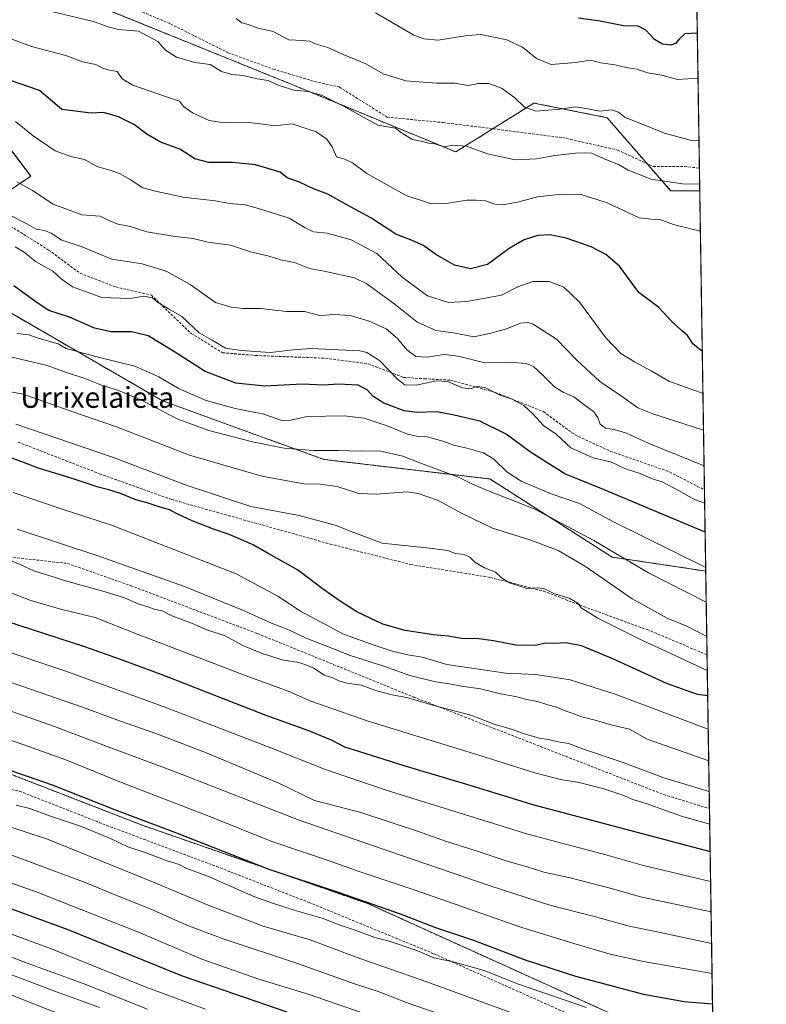
# Model space of a CAD drawing. Units: metres. Extents: x 603652 to 607088, y 4754662 to 4757028.
# Drawn here: x 606800 to 607088, y 4756042 to 4756423 of the extents above; entities that cross this region are included whole.
import ezdxf
from ezdxf.enums import TextEntityAlignment as Align

# ---------------------------------------------------------------- set-up
doc = ezdxf.new("R2010")
doc.units = ezdxf.units.M
doc.header["$MEASUREMENT"] = 0
doc.linetypes.add('TRAZOS', pattern=[0.75, 0.5, -0.25])
doc.linetypes.add('TRAZOSX2', pattern=[1.5, 1, -0.5])
for name, color, linetype, lineweight in [('Arbolado forestal', 92, 'TRAZOS', 0), ('Arbolado forestal CxS', 92, 'Continuous', 0), ('Comarca CxS', 133, 'Continuous', 0), ('Comunidad Autónoma CxS', 142, 'Continuous', 0), ('Curva de nivel maestra', 36, 'Continuous', 30), ('Curva de nivel normal', 36, 'Continuous', 0), ('Entidad de ámbito territorial CxS', 92, 'Continuous', 0), ('Espacio natural protegido CxS', 2, 'Continuous', 0), ('Municipio CxS', 142, 'Continuous', 0), ('Provincia CxS', 1, 'Continuous', 0), ('Senda', 19, 'TRAZOSX2', 0), ('Texto cartográfico', 19, 'Continuous', 0)]:
    doc.layers.add(name, color=color, linetype=linetype, lineweight=lineweight)
doc.styles.add('Arial', font='txt', dxfattribs={"height": 0.2})

# ---------------------------------------------------------------- blocks, each defined once
blk = doc.blocks.new('*U163')
at = {"layer": 'Arbolado forestal CxS', "color": 92, "linetype": 'Continuous', "lineweight": 0}
blk.add_polyline3d([(606334.52, 4756416.9, 718.59), (606368.46, 4756382.96, 728.45), (606430.69, 4756352.79, 728.24), (606487.25, 4756311.31, 729.77), (606532.51, 4756275.48, 730.33), (606617.36, 4756222.69, 729.28), (606679.58, 4756184.98, 729.37), (606755, 4756147.26, 725.31), (606847.39, 4756111.44, 725.99), (606934.13, 4756081.27, 725.28), (607034.06, 4756036.01, 730.43)], dxfattribs=at)
blk.add_polyline3d([(606903.97, 4756398.04, 614.67), (606968.08, 4756371.65, 615.5), (606998.25, 4756390.5, 609.16), (607026.53, 4756384.84, 610.69), (607051.04, 4756356.56, 616.13), (607062.3, 4756356.56, 615.94), (607064.59, 4756209.72, 655.44), (607028.41, 4756215.14, 660.5), (606981.27, 4756245.31, 658.06), (606917.16, 4756252.86, 661.42), (606854.94, 4756275.48, 658.1), (606783.29, 4756316.97, 652.62), (606781.4, 4756347.13, 642.6), (606804.03, 4756362.22, 633.26), (606781.4, 4756392.39, 628.81), (606739.92, 4756424.44, 628.92), (606743.69, 4756445.18, 620.31), (606781.41, 4756448.95, 613.16), (606834.2, 4756426.33, 613), (606903.97, 4756398.04, 614.67)], close=True, dxfattribs=at)
blk = doc.blocks.new('*U166')
at = {"layer": 'Curva de nivel normal', "color": 36, "linetype": 'Continuous', "lineweight": 0}
blk.add_polyline3d([(607062.54, 4756341.06, 620), (607058.82, 4756341.9, 620), (607052.17, 4756343.58, 620), (607046.88, 4756345.59, 620), (607043.66, 4756345.67, 620), (607038.83, 4756346.18, 620), (607026.57, 4756352.03, 620), (607016.49, 4756355.13, 620), (607008.88, 4756355.38, 620), (606999.59, 4756354.26, 620), (606992.49, 4756352.41, 620), (606986.43, 4756351.26, 620), (606983.15, 4756351.4, 620), (606979.6, 4756352.81, 620), (606975.97, 4756352.98, 620), (606972.32, 4756353, 620), (606964.44, 4756351.69, 620), (606958.56, 4756351.56, 620), (606954.86, 4756352.87, 620), (606949.21, 4756354.73, 620), (606933.77, 4756363.26, 620), (606928.23, 4756367.48, 620), (606925.15, 4756368.85, 620), (606922.08, 4756369.7, 620), (606920.41, 4756373.62, 620), (606918.27, 4756376.56, 620), (606914.21, 4756379.38, 620), (606904.97, 4756382.46, 620), (606898.31, 4756381.7, 620), (606893.62, 4756382.42, 620), (606888.16, 4756382.99, 620), (606878.64, 4756382.93, 620), (606872.9, 4756383.8, 620), (606866.48, 4756386.73, 620), (606863.04, 4756389.25, 620), (606861.43, 4756391.21, 620), (606856.04, 4756393, 620), (606843.47, 4756397.48, 620), (606839.31, 4756399.82, 620), (606837.38, 4756402.72, 620), (606833.94, 4756403.33, 620), (606831.67, 4756404.04, 620), (606829.17, 4756405.38, 620), (606824.02, 4756406.49, 620), (606817.64, 4756408.84, 620), (606804.33, 4756412.35, 620), (606793.06, 4756416.66, 620)], dxfattribs=at)
blk = doc.blocks.new('*U167')
at = {"layer": 'Curva de nivel normal', "color": 36, "linetype": 'Continuous', "lineweight": 0}
blk.add_polyline3d([(606755.18, 4756115.41, 740), (606825.08, 4756089.37, 740), (606837.56, 4756084.26, 740), (606850.16, 4756079.28, 740), (606864.29, 4756072.96, 740), (606878.28, 4756067.73, 740), (606907.41, 4756058.03, 740), (606929.04, 4756050.32, 740), (606938.52, 4756047.14, 740), (606949.69, 4756042.82, 740), (606970.89, 4756035.53, 740)], dxfattribs=at)
blk = doc.blocks.new('*U168')
at = {"layer": 'Curva de nivel normal', "color": 36, "linetype": 'Continuous', "lineweight": 0}
blk.add_polyline3d([(607064.78, 4756197.78, 660), (607042.52, 4756209.02, 660), (607021.44, 4756221.54, 660), (606998.3, 4756233.77, 660), (606980.98, 4756240.54, 660), (606974.58, 4756243.27, 660), (606969.16, 4756246, 660), (606955.91, 4756250.86, 660), (606947.62, 4756254.17, 660), (606938.46, 4756256.22, 660), (606931.2, 4756256.02, 660), (606922.87, 4756256.36, 660), (606913.16, 4756256.32, 660), (606901.8, 4756257.23, 660), (606889.64, 4756259.59, 660), (606872.75, 4756264.04, 660), (606860.59, 4756268.54, 660), (606846.75, 4756275.7, 660), (606837.86, 4756279.48, 660), (606830.69, 4756281.79, 660), (606824.92, 4756284.14, 660), (606817.42, 4756286.56, 660), (606810.38, 4756289.14, 660), (606795.14, 4756292.68, 660)], dxfattribs=at)
blk = doc.blocks.new('*U169')
at = {"layer": 'Curva de nivel normal', "color": 36, "linetype": 'Continuous', "lineweight": 0}
blk.add_polyline3d([(607065.921, 4756124.5829, 690), (607048.43, 4756129.88, 690), (607032.31, 4756135.93, 690), (607017.78, 4756140.76, 690), (607011.64, 4756143.09, 690), (607007.64, 4756143.74, 690), (607003.9, 4756144.66, 690), (607000.37, 4756145.21, 690), (606994.45, 4756146.89, 690), (606990.01, 4756148.58, 690), (606982.89, 4756150.63, 690), (606973.92, 4756154.04, 690), (606959.65, 4756157.82, 690), (606949.68, 4756160.78, 690), (606943.53, 4756161.89, 690), (606937.59, 4756163.44, 690), (606931.63, 4756165.71, 690), (606926.17, 4756166.47, 690), (606922.98, 4756167.34, 690), (606920.7, 4756168.46, 690), (606917.26, 4756169.55, 690), (606913.3, 4756172.26, 690), (606910.21, 4756173.49, 690), (606907.51, 4756174.46, 690), (606900.93, 4756175.48, 690), (606897.54, 4756176.64, 690), (606893.75, 4756177.79, 690), (606885.91, 4756180.99, 690), (606879.1, 4756184.72, 690), (606872.02, 4756187, 690), (606866.47, 4756189.54, 690), (606858.47, 4756192.45, 690), (606854.74, 4756194.36, 690), (606851.71, 4756195, 690), (606849.58, 4756195.79, 690), (606845.46, 4756197.08, 690), (606840.2, 4756199.41, 690), (606832.79, 4756201.75, 690), (606817.42, 4756205.94, 690), (606809.84, 4756208.38, 690), (606805.47, 4756209.65, 690), (606799.96, 4756212.28, 690), (606792.8, 4756215.2, 690)], dxfattribs=at)
blk = doc.blocks.new('*U171')
at = {"layer": 'Curva de nivel normal', "color": 36, "linetype": 'Continuous', "lineweight": 0}
blk.add_polyline3d([(607066.65, 4756078.12, 710), (607039.34, 4756083.88, 710), (607028.22, 4756087.07, 710), (607012.22, 4756091.17, 710), (607002.05, 4756093.4, 710), (606995.64, 4756095.42, 710), (606988.31, 4756097.48, 710), (606975.99, 4756101.65, 710), (606964.56, 4756105.29, 710), (606953.36, 4756109.31, 710), (606931.03, 4756116.65, 710), (606913.53, 4756121.15, 710), (606899.82, 4756127.78, 710), (606872.16, 4756139.44, 710), (606852.33, 4756147.05, 710), (606838.68, 4756151.69, 710), (606824.03, 4756157.11, 710), (606793.13, 4756167.86, 710)], dxfattribs=at)
blk = doc.blocks.new('*U172')
at = {"layer": 'Curva de nivel normal', "color": 36, "linetype": 'Continuous', "lineweight": 0}
blk.add_polyline3d([(607064.99, 4756184.48, 665), (607057.31, 4756188.42, 665), (607049.89, 4756191.46, 665), (607036.22, 4756199.04, 665), (607018.13, 4756211.46, 665), (607007.6, 4756217.66, 665), (606996.71, 4756221.85, 665), (606982.31, 4756226.26, 665), (606970.32, 4756232.06, 665), (606961.02, 4756237.17, 665), (606953.54, 4756239.72, 665), (606949.32, 4756240.32, 665), (606937.31, 4756239.38, 665), (606930.64, 4756239.7, 665), (606922.31, 4756242.44, 665), (606915.94, 4756243.34, 665), (606909.49, 4756243.49, 665), (606893.27, 4756246.34, 665), (606865.31, 4756254.55, 665), (606837.14, 4756265.5, 665), (606820.33, 4756271.29, 665), (606801.1, 4756278.05, 665), (606792.16, 4756279.78, 665)], dxfattribs=at)
blk = doc.blocks.new('*U173')
at = {"layer": 'Curva de nivel normal', "color": 36, "linetype": 'Continuous', "lineweight": 0}
blk.add_polyline3d([(606768.55, 4756099.14, 745), (606806.18, 4756085.79, 745), (606845.64, 4756070.26, 745), (606870.08, 4756059.85, 745), (606891.73, 4756052.28, 745), (606911.16, 4756046.26, 745), (606962.23, 4756028.71, 745)], dxfattribs=at)
blk = doc.blocks.new('*U176')
at = {"layer": 'Curva de nivel normal', "color": 36, "linetype": 'Continuous', "lineweight": 0}
blk.add_polyline3d([(607066.46, 4756089.82, 705), (607040.02, 4756096.08, 705), (607026.56, 4756100.04, 705), (606995.97, 4756108.12, 705), (606941.26, 4756125.06, 705), (606917.47, 4756133.16, 705), (606896.74, 4756141.48, 705), (606855.13, 4756157.45, 705), (606817.18, 4756171.22, 705), (606792.22, 4756179.5, 705)], dxfattribs=at)
blk = doc.blocks.new('*U177')
at = {"layer": 'Curva de nivel normal', "color": 36, "linetype": 'Continuous', "lineweight": 0}
blk.add_polyline3d([(606797.97, 4756334.92, 645), (606801.49, 4756332.89, 645), (606805.86, 4756329.26, 645), (606812.6, 4756325.54, 645), (606815.8, 4756322.56, 645), (606820.21, 4756319.56, 645), (606831.45, 4756315.44, 645), (606842.31, 4756314.96, 645), (606847.64, 4756315.86, 645), (606851.09, 4756315.22, 645), (606853.02, 4756313.65, 645), (606857.16, 4756311.09, 645), (606862.31, 4756308.05, 645), (606869.04, 4756301.76, 645), (606874.11, 4756298.92, 645), (606879.17, 4756295.8, 645), (606885.26, 4756294.95, 645), (606896.64, 4756294.15, 645), (606905.31, 4756295.25, 645), (606912.31, 4756295.7, 645), (606931.1, 4756294.84, 645), (606933.75, 4756294.11, 645), (606938.69, 4756291.02, 645), (606945.64, 4756283.92, 645), (606948.48, 4756281.7, 645), (606952.8, 4756281.49, 645), (606960.67, 4756283.22, 645), (606964.93, 4756282.98, 645), (606970.69, 4756280.46, 645), (606973.78, 4756280.11, 645), (606976.35, 4756281.03, 645), (606979.36, 4756280.59, 645), (606985.24, 4756277.71, 645), (606989.8, 4756276.08, 645), (606994.42, 4756273.66, 645), (606997.82, 4756270.52, 645), (607002.05, 4756265.88, 645), (607006.78, 4756262.55, 645), (607012.5, 4756257.36, 645), (607021.14, 4756253.43, 645), (607028.26, 4756251.8, 645), (607033.58, 4756249.24, 645), (607039.26, 4756247.38, 645), (607043.67, 4756245.51, 645), (607047.98, 4756244.04, 645), (607054.11, 4756240.89, 645), (607060.27, 4756237.35, 645), (607064.18, 4756236.01, 645)], dxfattribs=at)
blk = doc.blocks.new('*U179')
at = {"layer": 'Curva de nivel normal', "color": 36, "linetype": 'Continuous', "lineweight": 0}
blk.add_polyline3d([(607018.58, 4756041.16, 730), (606992.31, 4756050.14, 730), (606979, 4756055.44, 730), (606967.12, 4756058.79, 730), (606959.66, 4756060.28, 730), (606953.08, 4756063.18, 730), (606942.32, 4756066.75, 730), (606936.91, 4756068.2, 730), (606928.86, 4756071.15, 730), (606923.04, 4756073.06, 730), (606916.46, 4756075.7, 730), (606905.72, 4756078.74, 730), (606897.38, 4756081.51, 730), (606890.1, 4756084.08, 730), (606872.64, 4756091.7, 730), (606864.31, 4756094.79, 730), (606861.31, 4756096.34, 730), (606856.64, 4756097.8, 730), (606848.26, 4756101.01, 730), (606841.57, 4756103.22, 730), (606835.04, 4756106.32, 730), (606823.56, 4756111.12, 730), (606811.23, 4756115.14, 730), (606803.69, 4756118.01, 730), (606798.45, 4756119.26, 730)], dxfattribs=at)
blk = doc.blocks.new('*U181')
at = {"layer": 'Curva de nivel normal', "color": 36, "linetype": 'Continuous', "lineweight": 0}
blk.add_polyline3d([(606883.35, 4756423.17, 610), (606885.54, 4756421.49, 610), (606887.94, 4756420.9, 610), (606891.88, 4756419.45, 610), (606897.62, 4756418.13, 610), (606903.64, 4756414.91, 610), (606908.97, 4756414.7, 610), (606911.64, 4756414.38, 610), (606914.16, 4756413.31, 610), (606918.74, 4756412.02, 610), (606924.64, 4756409.26, 610), (606933.39, 4756405.72, 610), (606940.08, 4756401.78, 610), (606948.75, 4756399.05, 610), (606960.75, 4756398.16, 610), (606967.68, 4756398.16, 610), (606972.86, 4756397.36, 610), (606976.82, 4756398.1, 610), (606980.88, 4756398.05, 610), (606985.73, 4756396.22, 610), (606990.81, 4756392.65, 610), (606994.6, 4756388.89, 610), (606998.99, 4756387.42, 610), (607008.31, 4756388.15, 610), (607014.31, 4756389.06, 610), (607019.9, 4756388.19, 610), (607023.74, 4756387.36, 610), (607028.2, 4756387.96, 610), (607030.85, 4756387.03, 610), (607033.54, 4756384.97, 610), (607039.11, 4756382.73, 610), (607048.66, 4756378.86, 610), (607059.64, 4756375.97, 610), (607061.99, 4756376.17, 610)], dxfattribs=at)
blk = doc.blocks.new('*U182')
at = {"layer": 'Curva de nivel normal', "color": 36, "linetype": 'Continuous', "lineweight": 0}
blk.add_polyline3d([(606797.26, 4756240.06, 680), (606815.72, 4756233.73, 680), (606835.21, 4756227.52, 680), (606883.38, 4756208.65, 680), (606891.91, 4756203.98, 680), (606899.4, 4756200.01, 680), (606908.18, 4756194.3, 680), (606924.69, 4756185.31, 680), (606936.6, 4756181.11, 680), (606943.6, 4756178.77, 680), (606949.56, 4756177.4, 680), (606955.13, 4756176.42, 680), (606964.61, 4756173.6, 680), (606987.4, 4756170.33, 680), (606998.97, 4756169.84, 680), (607012.2, 4756167.76, 680), (607029.64, 4756162.12, 680), (607065.54, 4756148.72, 680)], dxfattribs=at)
blk = doc.blocks.new('*U183')
at = {"layer": 'Curva de nivel normal', "color": 36, "linetype": 'Continuous', "lineweight": 0}
blk.add_polyline3d([(606798.18, 4756383.39, 630), (606804.93, 4756377.8, 630), (606813.43, 4756372.12, 630), (606819.57, 4756369.91, 630), (606824.72, 4756368.7, 630), (606829.94, 4756365.92, 630), (606835.05, 4756364.52, 630), (606838.26, 4756363.34, 630), (606842.36, 4756360.95, 630), (606847.28, 4756357.75, 630), (606852.69, 4756356.4, 630), (606862.88, 4756354.11, 630), (606875.16, 4756352.78, 630), (606880.82, 4756351.78, 630), (606886.78, 4756351.24, 630), (606891.99, 4756349.77, 630), (606903.74, 4756345.99, 630), (606909.91, 4756342.31, 630), (606913.21, 4756340.74, 630), (606918.51, 4756340.26, 630), (606927.65, 4756337.72, 630), (606937.6, 4756332.35, 630), (606947.35, 4756323.29, 630), (606957.2, 4756316.1, 630), (606965.25, 4756313.53, 630), (606972.24, 4756313.86, 630), (606979.38, 4756315.09, 630), (606985.74, 4756316.34, 630), (606992.02, 4756319.5, 630), (606997.84, 4756321.61, 630), (607004.13, 4756321.54, 630), (607009.76, 4756319.38, 630), (607015.9, 4756313.54, 630), (607026.04, 4756299.82, 630), (607031.82, 4756293.8, 630), (607037.13, 4756290.5, 630), (607043.51, 4756287.13, 630), (607050.34, 4756283.13, 630), (607063.52, 4756278.34, 630)], dxfattribs=at)
blk = doc.blocks.new('*U185')
at = {"layer": 'Curva de nivel normal', "color": 36, "linetype": 'Continuous', "lineweight": 0}
blk.add_polyline3d([(607066.84, 4756065.88, 715), (607045.86, 4756070.36, 715), (607034.97, 4756072.58, 715), (607021.97, 4756076.23, 715), (607004.36, 4756080.63, 715), (606981.35, 4756088.18, 715), (606946.8, 4756099.97, 715), (606907.64, 4756113.46, 715), (606860.12, 4756132.02, 715), (606834.52, 4756141.52, 715), (606813.2, 4756149.67, 715), (606783.52, 4756160.09, 715)], dxfattribs=at)
blk = doc.blocks.new('*U186')
at = {"layer": 'Curva de nivel normal', "color": 36, "linetype": 'Continuous', "lineweight": 0}
blk.add_polyline3d([(607065.74, 4756136.47, 685), (607042, 4756144.81, 685), (607035.1, 4756148.61, 685), (607028.47, 4756150.27, 685), (607021.86, 4756152.2, 685), (607016.7, 4756153.4, 685), (607013.4, 4756154.76, 685), (607009.93, 4756155.89, 685), (607007.15, 4756157.11, 685), (607003.63, 4756158, 685), (606999.58, 4756159.29, 685), (606994.96, 4756160.28, 685), (606991.13, 4756161.33, 685), (606985.31, 4756162.3, 685), (606977.64, 4756164.24, 685), (606970.31, 4756165.31, 685), (606965.64, 4756166.23, 685), (606960.31, 4756166.89, 685), (606950.31, 4756169.38, 685), (606940.33, 4756172.94, 685), (606927.3, 4756177.17, 685), (606918.62, 4756180.64, 685), (606910.28, 4756183.78, 685), (606903.88, 4756186.96, 685), (606897, 4756189.55, 685), (606885.53, 4756194.82, 685), (606863.42, 4756203.71, 685), (606830.34, 4756215.55, 685), (606798.73, 4756225.86, 685)], dxfattribs=at)
blk = doc.blocks.new('*U187')
at = {"layer": 'Curva de nivel normal', "color": 36, "linetype": 'Continuous', "lineweight": 0}
blk.add_polyline3d([(607063.74, 4756264.13, 635), (607044.19, 4756270.48, 635), (607038.33, 4756272.81, 635), (607032.82, 4756276.73, 635), (607023.76, 4756282.9, 635), (607014.81, 4756291.2, 635), (607006.92, 4756299.37, 635), (606997.92, 4756305.06, 635), (606995.97, 4756305.76, 635), (606993.13, 4756305.51, 635), (606987.64, 4756303.31, 635), (606981.63, 4756301.64, 635), (606975.12, 4756300.18, 635), (606967.2, 4756301.82, 635), (606960.4, 4756302.69, 635), (606953.02, 4756305.97, 635), (606944.75, 4756312.7, 635), (606933.8, 4756320.72, 635), (606928.96, 4756322.97, 635), (606917.31, 4756325.61, 635), (606911.68, 4756326.62, 635), (606905.89, 4756328.98, 635), (606900.38, 4756330, 635), (606895.49, 4756331.44, 635), (606888.9, 4756333, 635), (606881.19, 4756335.6, 635), (606872.52, 4756336.8, 635), (606866.74, 4756338.24, 635), (606859.84, 4756339.03, 635), (606848.9, 4756340.8, 635), (606842.03, 4756342.92, 635), (606837.64, 4756343.76, 635), (606833.93, 4756345.26, 635), (606830.82, 4756346.8, 635), (606823.77, 4756347.38, 635), (606812.69, 4756351.46, 635), (606804.66, 4756356.8, 635), (606798.6, 4756360.13, 635)], dxfattribs=at)
blk = doc.blocks.new('*U188')
at = {"layer": 'Curva de nivel normal', "color": 36, "linetype": 'Continuous', "lineweight": 0}
blk.add_polyline3d([(606331.56, 4756343.42, 760), (606350.58, 4756333.4, 760), (606366.8, 4756322.15, 760), (606381.48, 4756313.21, 760), (606391.49, 4756308.21, 760), (606403.56, 4756300.76, 760), (606423.31, 4756286.78, 760), (606445.58, 4756271.51, 760), (606482.31, 4756246.81, 760), (606561.81, 4756191.93, 760), (606613.29, 4756158.91, 760), (606649.54, 4756136.94, 760), (606674.5, 4756121.03, 760), (606698.03, 4756104.96, 760), (606713.46, 4756095.33, 760), (606730.2, 4756086.82, 760), (606754.74, 4756075.92, 760), (606772.31, 4756069.25, 760), (606787.23, 4756064.21, 760), (606801.65, 4756058.72, 760), (606824.27, 4756050.38, 760), (606849.14, 4756040.46, 760)], dxfattribs=at)
blk = doc.blocks.new('*U189')
at = {"layer": 'Curva de nivel normal', "color": 36, "linetype": 'Continuous', "lineweight": 0}
blk.add_polyline3d([(607062.26, 4756359.13, 615), (607055.63, 4756359.31, 615), (607043.52, 4756361.08, 615), (607034.58, 4756364.54, 615), (607030.88, 4756366.76, 615), (607025.39, 4756368.92, 615), (607020.62, 4756371.2, 615), (607017.74, 4756371.26, 615), (607014.31, 4756371.22, 615), (607006.31, 4756370.31, 615), (606999.31, 4756368.93, 615), (606990.97, 4756368.52, 615), (606980.31, 4756370.93, 615), (606972.17, 4756373.9, 615), (606967.08, 4756374.21, 615), (606963.5, 4756373.62, 615), (606959.97, 4756374.72, 615), (606957.64, 4756375.05, 615), (606955.31, 4756375.71, 615), (606951.44, 4756376.38, 615), (606947.16, 4756379.02, 615), (606944.82, 4756380.77, 615), (606937.98, 4756381.96, 615), (606924.97, 4756389.25, 615), (606916.27, 4756393.62, 615), (606911.17, 4756394.92, 615), (606905.61, 4756395.53, 615), (606899.97, 4756397.31, 615), (606895.68, 4756399.19, 615), (606891.49, 4756399.86, 615), (606886.03, 4756401.12, 615), (606881.69, 4756401.5, 615), (606877.65, 4756402.69, 615), (606873.31, 4756405.4, 615), (606867.31, 4756406.22, 615), (606860.31, 4756408.25, 615), (606856.08, 4756410.95, 615), (606853.05, 4756414.29, 615), (606845.63, 4756418.3, 615), (606837.85, 4756418.92, 615), (606833.86, 4756419.91, 615), (606828.31, 4756421.97, 615), (606811.52, 4756426, 615)], dxfattribs=at)
blk = doc.blocks.new('*U191')
at = {"layer": 'Curva de nivel normal', "color": 36, "linetype": 'Continuous', "lineweight": 0}
blk.add_polyline3d([(606776.31, 4756117.35, 735), (606810.55, 4756106.17, 735), (606851.68, 4756089.46, 735), (606872.54, 4756080.64, 735), (606893.72, 4756072.56, 735), (606911.86, 4756067.24, 735), (606929.61, 4756060.63, 735), (606956.51, 4756051.25, 735), (607004.15, 4756033.87, 735)], dxfattribs=at)
blk = doc.blocks.new('*U194')
at = {"layer": 'Curva de nivel normal', "color": 36, "linetype": 'Continuous', "lineweight": 0}
blk.add_polyline3d([(606937.15, 4756425.37, 605), (606951.9, 4756416.8, 605), (606955.78, 4756415.32, 605), (606961.31, 4756414.8, 605), (606972.52, 4756416.6, 605), (606977.72, 4756417.01, 605), (606987.8, 4756414.97, 605), (606993.89, 4756412.08, 605), (606999.23, 4756407.73, 605), (607004.95, 4756405.4, 605), (607014.38, 4756406.14, 605), (607019.95, 4756407.12, 605), (607024.1, 4756406.04, 605), (607029.5, 4756405.32, 605), (607033.8, 4756404.23, 605), (607038.1, 4756403.62, 605), (607042.09, 4756402.23, 605), (607047.64, 4756401.28, 605), (607053.62, 4756399.65, 605), (607061.62, 4756400.08, 605)], dxfattribs=at)
blk = doc.blocks.new('*U195')
at = {"layer": 'Curva de nivel normal', "color": 36, "linetype": 'Continuous', "lineweight": 0}
blk.add_polyline3d([(607065.19, 4756171.3, 670), (607049.45, 4756178.7, 670), (607040.19, 4756182.95, 670), (607022.89, 4756191.51, 670), (607016.53, 4756195.48, 670), (607015.2, 4756197.27, 670), (607012.1, 4756199.18, 670), (607005.99, 4756201.06, 670), (607002.05, 4756203.03, 670), (606999.51, 4756203.21, 670), (606995.63, 4756203, 670), (606988.8, 4756205.24, 670), (606985.7, 4756207.06, 670), (606983.48, 4756209.36, 670), (606979.24, 4756210.98, 670), (606975.41, 4756213.18, 670), (606973.54, 4756215.13, 670), (606971.31, 4756216.18, 670), (606967.97, 4756216.53, 670), (606964.97, 4756217.62, 670), (606956.97, 4756218.67, 670), (606939.68, 4756220.53, 670), (606928.77, 4756224.65, 670), (606921.6, 4756227.52, 670), (606907.59, 4756231.21, 670), (606888.98, 4756234.73, 670), (606864.38, 4756242.8, 670), (606835.64, 4756253.78, 670), (606798.29, 4756266.53, 670)], dxfattribs=at)
blk = doc.blocks.new('*U196')
at = {"layer": 'Curva de nivel normal', "color": 36, "linetype": 'Continuous', "lineweight": 0}
blk.add_polyline3d([(606795.98, 4756144.6, 720), (606817.54, 4756136.78, 720), (606839.65, 4756127.74, 720), (606872.83, 4756115.07, 720), (606897.04, 4756105.33, 720), (606919.61, 4756097.65, 720), (606931.21, 4756093.5, 720), (606952.02, 4756086.62, 720), (606993.18, 4756072.24, 720), (607013.72, 4756065.88, 720), (607027.72, 4756061.81, 720), (607040.59, 4756058.88, 720), (607067.02, 4756054.29, 720)], dxfattribs=at)
blk = doc.blocks.new('*U197')
at = {"layer": 'Curva de nivel normal', "color": 36, "linetype": 'Continuous', "lineweight": 0}
blk.add_polyline3d([(606344.19, 4756342.88, 755), (606352.91, 4756338.19, 755), (606364.49, 4756331.48, 755), (606374.33, 4756326.29, 755), (606383, 4756321.29, 755), (606394.25, 4756315.53, 755), (606411.24, 4756304.84, 755), (606466.36, 4756267.77, 755), (606525.38, 4756226.22, 755), (606556.46, 4756204.78, 755), (606569.02, 4756196.76, 755), (606582.2, 4756187.98, 755), (606596.15, 4756179.56, 755), (606653.43, 4756143.84, 755), (606720.98, 4756100.6, 755), (606736.6, 4756093, 755), (606765.39, 4756080.98, 755), (606811.66, 4756063.96, 755), (606848.19, 4756049.17, 755), (606871.43, 4756040.45, 755)], dxfattribs=at)
blk = doc.blocks.new('*U201')
at = {"layer": 'Curva de nivel normal', "color": 36, "linetype": 'Continuous', "lineweight": 0}
blk.add_polyline3d([(606794.94, 4756347.74, 640), (606802.49, 4756343.84, 640), (606806.08, 4756341.74, 640), (606809.33, 4756341.31, 640), (606811.95, 4756340.25, 640), (606816.02, 4756337.55, 640), (606823.46, 4756335.08, 640), (606835.35, 4756330.24, 640), (606847.05, 4756328.44, 640), (606856.28, 4756325.6, 640), (606865.51, 4756320.46, 640), (606875.29, 4756313.44, 640), (606881.41, 4756311.73, 640), (606886.03, 4756311.18, 640), (606892.87, 4756311.12, 640), (606902.7, 4756309.97, 640), (606909.64, 4756309.94, 640), (606915.59, 4756308.39, 640), (606921.32, 4756308.88, 640), (606927.38, 4756308.39, 640), (606934.69, 4756306.31, 640), (606941.23, 4756303.26, 640), (606945.6, 4756299.53, 640), (606949.22, 4756295.25, 640), (606952.63, 4756292.59, 640), (606957.02, 4756292.3, 640), (606963.43, 4756293.39, 640), (606969.14, 4756292.76, 640), (606979.26, 4756290.22, 640), (606988.76, 4756290.38, 640), (606995.28, 4756289.89, 640), (606998.07, 4756288.71, 640), (607001.81, 4756285.3, 640), (607006.24, 4756280.91, 640), (607009.52, 4756278.86, 640), (607013.68, 4756277.06, 640), (607018.08, 4756273.64, 640), (607021.34, 4756271.26, 640), (607022.9, 4756269.1, 640), (607023.87, 4756266.52, 640), (607025.86, 4756264.89, 640), (607029.18, 4756264.37, 640), (607033.93, 4756262.94, 640), (607042.4, 4756259.18, 640), (607063.96, 4756250.35, 640)], dxfattribs=at)
blk = doc.blocks.new('*U202')
at = {"layer": 'Curva de nivel normal', "color": 36, "linetype": 'Continuous', "lineweight": 0}
blk.add_polyline3d([(607066.12, 4756111.92, 695), (607055.57, 4756114.95, 695), (607049.08, 4756117.18, 695), (607041.96, 4756119.82, 695), (607036.45, 4756121.54, 695), (607032.59, 4756123.21, 695), (607025.3, 4756125.59, 695), (607015.74, 4756128.03, 695), (607008.56, 4756129.18, 695), (606998.55, 4756131.76, 695), (606977, 4756138.66, 695), (606934.24, 4756151.78, 695), (606912.16, 4756159.5, 695), (606903.43, 4756163.36, 695), (606887.15, 4756169.27, 695), (606845.45, 4756185.18, 695), (606828.88, 4756191.77, 695), (606816.07, 4756194.93, 695), (606803.64, 4756198.49, 695), (606788.08, 4756204.54, 695)], dxfattribs=at)
blk = doc.blocks.new('*U203')
at = {"layer": 'Curva de nivel normal', "color": 36, "linetype": 'Continuous', "lineweight": 0}
blk.add_polyline3d([(607064.57, 4756211.14, 655), (607028.98, 4756228.72, 655), (607015.8, 4756235.79, 655), (607004.9, 4756239.52, 655), (606993.31, 4756244.49, 655), (606987.83, 4756248.01, 655), (606982.8, 4756252.97, 655), (606978.77, 4756255.36, 655), (606972.45, 4756257.18, 655), (606967.68, 4756258.2, 655), (606963.09, 4756259.9, 655), (606957.09, 4756261.54, 655), (606953.42, 4756261.74, 655), (606949.06, 4756262.68, 655), (606941.67, 4756265.78, 655), (606932.73, 4756268.79, 655), (606925.06, 4756269.72, 655), (606910.76, 4756269.48, 655), (606904.42, 4756268.04, 655), (606900.92, 4756267.88, 655), (606894.02, 4756270.31, 655), (606882.91, 4756272.51, 655), (606871.74, 4756275.6, 655), (606861.31, 4756280.18, 655), (606853.44, 4756284.81, 655), (606844.21, 4756288.94, 655), (606830.62, 4756292.28, 655), (606817.68, 4756295.66, 655), (606814.56, 4756297.51, 655), (606807.29, 4756299.57, 655), (606803.32, 4756300.94, 655), (606798.83, 4756301.45, 655)], dxfattribs=at)
blk = doc.blocks.new('*U204')
at = {"layer": 'Curva de nivel maestra', "color": 36, "linetype": 'Continuous', "lineweight": 30}
blk.add_polyline3d([(606794.69, 4756190.35, 700), (606824.76, 4756180.54, 700), (606838.92, 4756175.54, 700), (606854.26, 4756169.88, 700), (606894.75, 4756154.04, 700), (606911.25, 4756148.2, 700), (606919.93, 4756144.58, 700), (606925.17, 4756141.89, 700), (606930.58, 4756140.22, 700), (606947.98, 4756134.6, 700), (606972.17, 4756127.46, 700), (606998.18, 4756119.47, 700), (607066.28, 4756101.46, 700)], dxfattribs=at)
blk = doc.blocks.new('*U205')
at = {"layer": 'Curva de nivel maestra', "color": 36, "linetype": 'Continuous', "lineweight": 30}
blk.add_polyline3d([(607065.34, 4756161.54, 675), (607061.38, 4756162.03, 675), (607049.76, 4756166.15, 675), (607028.74, 4756175.89, 675), (607016.59, 4756180.81, 675), (607010.66, 4756181.96, 675), (607006.1, 4756181.72, 675), (607002.67, 4756181.89, 675), (606998.81, 4756181.03, 675), (606991.31, 4756181.06, 675), (606982.64, 4756182.8, 675), (606977, 4756183.52, 675), (606970.32, 4756183.68, 675), (606965.26, 4756184.55, 675), (606959.52, 4756185.14, 675), (606948.51, 4756186.8, 675), (606939.94, 4756189.23, 675), (606929.86, 4756193.97, 675), (606923.47, 4756198.15, 675), (606916.97, 4756202.64, 675), (606906.97, 4756210.15, 675), (606895.64, 4756216.47, 675), (606889.87, 4756219.86, 675), (606880.57, 4756223.89, 675), (606874.54, 4756225.94, 675), (606866.4, 4756229.09, 675), (606860.75, 4756231.71, 675), (606857.64, 4756233.43, 675), (606853.56, 4756234.52, 675), (606848.98, 4756236.1, 675), (606844.64, 4756237.26, 675), (606838.73, 4756239.68, 675), (606834.18, 4756241.16, 675), (606830, 4756242.16, 675), (606819.64, 4756245.66, 675), (606807.02, 4756249.44, 675), (606793.42, 4756254.63, 675)], dxfattribs=at)
blk = doc.blocks.new('*U207')
at = {"layer": 'Curva de nivel maestra', "color": 36, "linetype": 'Continuous', "lineweight": 30}
blk.add_polyline3d([(607064.36, 4756224.79, 650), (607024.43, 4756241.54, 650), (607010.16, 4756247.23, 650), (606996.98, 4756255.62, 650), (606987.55, 4756262.57, 650), (606977.39, 4756267.61, 650), (606967.41, 4756269.92, 650), (606960.75, 4756271.24, 650), (606952.94, 4756270.93, 650), (606948.12, 4756271.65, 650), (606940.36, 4756274.64, 650), (606936.03, 4756277.27, 650), (606933.96, 4756279.66, 650), (606930.38, 4756281.5, 650), (606922.64, 4756281.94, 650), (606917.16, 4756281.6, 650), (606908.97, 4756281.92, 650), (606894.44, 4756281.16, 650), (606883.21, 4756282.29, 650), (606871.31, 4756286.82, 650), (606858.49, 4756295.12, 650), (606849.37, 4756300.55, 650), (606842.93, 4756302.08, 650), (606835.08, 4756302.14, 650), (606828.6, 4756303.62, 650), (606819.05, 4756307.82, 650), (606810.95, 4756310.44, 650), (606806.5, 4756313.34, 650), (606797.48, 4756319.89, 650)], dxfattribs=at)
blk = doc.blocks.new('*U211')
at = {"layer": 'Curva de nivel maestra', "color": 36, "linetype": 'Continuous', "lineweight": 30}
blk.add_polyline3d([(606789.57, 4756135, 725), (606812.31, 4756127.19, 725), (606836.31, 4756117.64, 725), (606859.97, 4756108.77, 725), (606895.97, 4756094.62, 725), (606922.64, 4756085.74, 725), (606946.64, 4756077.36, 725), (606960.31, 4756072.1, 725), (606974.93, 4756067.13, 725), (606994.48, 4756059.65, 725), (607014.25, 4756053.27, 725), (607040.53, 4756046.25, 725), (607056.19, 4756043.48, 725), (607067.2, 4756042.52, 725)], dxfattribs=at)
blk = doc.blocks.new('*U212')
at = {"layer": 'Curva de nivel maestra', "color": 36, "linetype": 'Continuous', "lineweight": 30}
blk.add_polyline3d([(607061.35, 4756417.49, 600), (607056.48, 4756417.22, 600), (607054.5, 4756415.28, 600), (607052.9, 4756413.51, 600), (607051.16, 4756412.9, 600), (607047.86, 4756413.31, 600), (607044.77, 4756415.11, 600), (607041.44, 4756418.71, 600), (607038.49, 4756420.26, 600), (607032.77, 4756420.34, 600), (607023.84, 4756422.2, 600), (607015.51, 4756423.33, 600)], dxfattribs=at)
blk = doc.blocks.new('*U213')
at = {"layer": 'Curva de nivel maestra', "color": 36, "linetype": 'Continuous', "lineweight": 30}
blk.add_polyline3d([(606792.77, 4756080.73, 750), (606818.32, 4756071.22, 750), (606862.52, 4756053.37, 750), (606902.86, 4756039.44, 750)], dxfattribs=at)

msp = doc.modelspace()

# ---------------------------------------------------------------- linework, layer by layer
at = {"layer": 'Arbolado forestal', "color": 92, "linetype": 'TRAZOS', "lineweight": 0}
for points in [[(607059.92, 4756508.45, 572.56), (607062.16, 4756365.36, 613.12), (607062.3, 4756356.56, 615.94)], [(607062.3, 4756356.56, 615.94), (607051.04, 4756356.56, 616.13), (607041.86, 4756367.15, 613.55), (607026.53, 4756384.84, 610.69), (606998.24, 4756390.5, 609.16), (606982.34, 4756380.56, 612.92), (606968.08, 4756371.65, 615.5), (606903.97, 4756398.04, 614.67), (606834.2, 4756426.33, 613), (606826.36, 4756429.69, 612.6), (606781.4, 4756448.96, 613.16), (606768.16, 4756447.63, 614.55), (606743.69, 4756445.18, 620.31), (606739.92, 4756424.44, 628.92), (606781.4, 4756392.39, 628.81), (606804.03, 4756362.22, 633.26), (606784.48, 4756349.18, 641.41), (606781.4, 4756347.13, 642.6), (606783.29, 4756316.97, 652.62), (606854.94, 4756275.48, 658.1), (606917.16, 4756252.86, 661.42), (606981.27, 4756245.31, 658.06), (607028.41, 4756215.14, 660.5), (607064.59, 4756209.72, 655.44)], [(607034.06, 4756036.02, 730.43), (606934.13, 4756081.27, 725.28), (606847.39, 4756111.44, 725.99), (606755, 4756147.27, 725.31), (606682.45, 4756183.54, 729.06), (606679.58, 4756184.98, 729.37), (606617.35, 4756222.69, 729.28), (606532.5, 4756275.48, 730.33), (606492.75, 4756306.96, 729.51), (606487.25, 4756311.31, 729.77), (606430.69, 4756352.79, 728.24), (606368.46, 4756382.96, 728.45), (606334.52, 4756416.9, 718.59)], [(607062.3, 4756356.56, 615.94), (607064.1, 4756241.08, 643.63), (607064.59, 4756209.72, 655.44)], [(607064.59, 4756209.72, 655.44), (607065.1, 4756177.4, 667.89), (607066.02, 4756117.96, 692.99), (607067.53, 4756021.37, 734.68)]]:
    msp.add_polyline3d(points, dxfattribs=at)
at = {"layer": 'Arbolado forestal CxS', "color": 92, "linetype": 'Continuous', "lineweight": 0}
for points in [[(607059.92, 4756508.45, 572.56), (607062.3, 4756356.56, 615.94), (607051.04, 4756356.56, 616.13), (607026.53, 4756384.84, 610.69), (606998.25, 4756390.5, 609.16), (606968.08, 4756371.65, 615.5), (606903.97, 4756398.04, 614.67), (606834.2, 4756426.33, 613)], [(607034.06, 4756036.01, 730.43), (606934.13, 4756081.27, 725.28), (606847.39, 4756111.44, 725.99), (606755, 4756147.26, 725.31), (606679.58, 4756184.98, 729.37), (606617.36, 4756222.69, 729.28), (606532.51, 4756275.48, 730.33), (606487.25, 4756311.31, 729.77), (606430.69, 4756352.79, 728.24), (606368.46, 4756382.96, 728.45), (606334.52, 4756416.9, 718.59)], [(606781.4, 4756392.39, 628.81), (606804.03, 4756362.22, 633.26), (606781.4, 4756347.13, 642.6)], [(606783.29, 4756316.97, 652.62), (606854.94, 4756275.48, 658.1), (606917.16, 4756252.86, 661.42), (606981.27, 4756245.31, 658.06), (607028.41, 4756215.14, 660.5), (607064.59, 4756209.72, 655.44), (607067.53, 4756021.37, 734.68)]]:
    msp.add_polyline3d(points, dxfattribs=at)
at = {"layer": 'Comarca CxS', "color": 133, "linetype": 'Continuous', "lineweight": 0}
msp.add_polyline3d([(607087.95, 4754714.42, 552.68), (603688.26, 4754662.2, 648.6), (603653.28, 4756975.65, 618.07), (607051.81, 4757027.88, 520.76), (607087.95, 4754714.42, 552.68)], close=True, dxfattribs=at)
msp.add_polyline3d([(607087.95, 4754714.42, 552.68), (603688.26, 4754662.2, 648.6), (603653.28, 4756975.65, 618.07), (607051.81, 4757027.88, 520.76), (607087.95, 4754714.42, 552.68)], close=True, dxfattribs=at)
at = {"layer": 'Comunidad Autónoma CxS', "color": 142, "linetype": 'Continuous', "lineweight": 0}
msp.add_polyline3d([(607087.95, 4754714.42, 552.68), (603688.26, 4754662.2, 648.6), (603653.28, 4756975.65, 618.07), (607051.81, 4757027.88, 520.76), (607087.95, 4754714.42, 552.68)], close=True, dxfattribs=at)
msp.add_polyline3d([(607087.95, 4754714.42, 552.68), (603688.26, 4754662.2, 648.6), (603653.28, 4756975.65, 618.07), (607051.81, 4757027.88, 520.76), (607087.95, 4754714.42, 552.68)], close=True, dxfattribs=at)
at = {"layer": 'Curva de nivel maestra', "color": 36, "linetype": 'Continuous', "lineweight": 30}
msp.add_polyline3d([(607063.27, 4756294.49, 625), (607059.76, 4756297.32, 625), (607057.6, 4756300.69, 625), (607055.16, 4756302.65, 625), (607051.07, 4756306.52, 625), (607046.5, 4756311.56, 625), (607038.81, 4756317.29, 625), (607031.29, 4756327.48, 625), (607026.01, 4756332.02, 625), (607020.31, 4756334.92, 625), (607010.72, 4756338.29, 625), (607004.36, 4756339.58, 625), (606999.74, 4756339.36, 625), (606994.43, 4756337.72, 625), (606988.74, 4756334.3, 625), (606980.31, 4756328.17, 625), (606973.73, 4756326.5, 625), (606967.65, 4756327.9, 625), (606960.39, 4756331.96, 625), (606955.64, 4756335.51, 625), (606951.31, 4756337.46, 625), (606944.9, 4756339.93, 625), (606935.36, 4756346.23, 625), (606926.01, 4756351.26, 625), (606918.69, 4756355.3, 625), (606913.23, 4756357.36, 625), (606907.74, 4756359.92, 625), (606903.04, 4756361.59, 625), (606900.3, 4756363.77, 625), (606890.76, 4756366.71, 625), (606881.93, 4756367.56, 625), (606872.72, 4756367.56, 625), (606867.36, 4756368.93, 625), (606861.52, 4756372.74, 625), (606854.16, 4756375.39, 625), (606848.85, 4756378.47, 625), (606844.11, 4756382.06, 625), (606837.86, 4756385.14, 625), (606832.12, 4756386.9, 625), (606827.39, 4756386.65, 625), (606816.08, 4756388.03, 625), (606807.36, 4756395.31, 625), (606795.79, 4756399.41, 625)], dxfattribs=at)
at = {"layer": 'Curva de nivel normal', "color": 36, "linetype": 'Continuous', "lineweight": 0}
for points in [[(606789.44, 4756056.5, 765), (606812.95, 4756047.6, 765), (606830.58, 4756041.17, 765)], [(606829.34, 4756033.06, 770), (606795.73, 4756046.29, 770)]]:
    msp.add_polyline3d(points, dxfattribs=at)
at = {"layer": 'Entidad de ámbito territorial CxS', "color": 92, "linetype": 'Continuous', "lineweight": 0}
msp.add_polyline3d([(605697.9, 4757007.07, 757.72), (607051.81, 4757027.88, 520.76), (607068.37, 4755968.12, 763.07)], dxfattribs=at)
msp.add_polyline3d([(605697.9, 4757007.07, 757.72), (607051.81, 4757027.88, 520.76), (607068.37, 4755968.12, 763.07)], dxfattribs=at)
at = {"layer": 'Espacio natural protegido CxS', "color": 2, "linetype": 'Continuous', "lineweight": 0}
msp.add_polyline3d([(605697.9, 4757007.07, 757.72), (607051.81, 4757027.88, 520.76), (607068.37, 4755968.12, 763.07)], dxfattribs=at)
msp.add_polyline3d([(605697.9, 4757007.07, 757.72), (607051.81, 4757027.88, 520.76), (607068.37, 4755968.12, 763.07)], dxfattribs=at)
at = {"layer": 'Municipio CxS', "color": 142, "linetype": 'Continuous', "lineweight": 0}
msp.add_polyline3d([(605697.9, 4757007.07, 757.72), (607051.81, 4757027.88, 520.76), (607068.37, 4755968.12, 763.07)], dxfattribs=at)
msp.add_polyline3d([(605697.9, 4757007.07, 757.72), (607051.81, 4757027.88, 520.76), (607068.37, 4755968.12, 763.07)], dxfattribs=at)
at = {"layer": 'Provincia CxS', "color": 1, "linetype": 'Continuous', "lineweight": 0}
msp.add_polyline3d([(607087.95, 4754714.42, 552.68), (603688.26, 4754662.2, 648.6), (603653.28, 4756975.65, 618.07), (605697.9, 4757007.07, 757.72), (607051.81, 4757027.88, 520.76), (607068.37, 4755968.12, 763.07), (607087.95, 4754714.42, 552.68)], close=True, dxfattribs=at)
msp.add_polyline3d([(607087.95, 4754714.42, 552.68), (603688.26, 4754662.2, 648.6), (603653.28, 4756975.65, 618.07), (605697.9, 4757007.07, 757.72), (607051.81, 4757027.88, 520.76), (607068.37, 4755968.12, 763.07), (607087.95, 4754714.42, 552.68)], close=True, dxfattribs=at)
at = {"layer": 'Senda', "color": 19, "linetype": 'TRAZOSX2', "lineweight": 0}
for points in [[(606634.71, 4756503.62, 623), (606650.85, 4756501.24, 621.3), (606678.1, 4756495.94, 619.35), (606696.09, 4756488.54, 618.39), (606718.58, 4756480.86, 616.69), (606729.16, 4756471.87, 616.81), (606746.1, 4756460.23, 616.81), (606752.18, 4756453.88, 616.63), (606767, 4756448.05, 614.68), (606800.34, 4756435.88, 613.44), (606823.09, 4756430.06, 612.79), (606841.61, 4756427.95, 613.15), (606858.02, 4756421.07, 612.67), (606880.24, 4756409.95, 613.43), (606897.7, 4756403.6, 614.02), (606913.58, 4756398.84, 614.02), (606923.1, 4756396.73, 613.41), (606941.62, 4756385.08, 614.65), (606963.32, 4756382.97, 613.75), (607009.36, 4756377.15, 613.47), (607030.53, 4756372.38, 613.73), (607044.28, 4756366.03, 613.71), (607056.45, 4756366.03, 613.07), (607062.16, 4756365.36, 613.12)], [(606331.36, 4756398.55, 728.06), (606356.5, 4756382.67, 730.59), (606380.97, 4756366.8, 733.5), (606409.42, 4756354.89, 732.9), (606450.43, 4756331.08, 732.04), (606484.16, 4756311.9, 730.26), (606510.62, 4756296.68, 728.98), (606538.4, 4756274.85, 729.04), (606560.23, 4756258.98, 729.17), (606591.32, 4756241.12, 728.16), (606633.65, 4756217.97, 728.17), (606675.98, 4756188.87, 728.91), (606698.47, 4756170.34, 729.31), (606725.59, 4756151.16, 730.27), (606753.38, 4756136.61, 730.33), (606774.54, 4756130, 729.64), (606799.68, 4756124.7, 728.46), (606833.41, 4756111.47, 728.25), (606875.75, 4756095.6, 727.83), (606911.46, 4756081.71, 728.39), (606959.75, 4756061.86, 729.49), (607010.02, 4756039.38, 731.72)], [(606792.4, 4756345.4, 641.34), (606810.92, 4756333.75, 642.64), (606823.09, 4756324.76, 643.23), (606836.85, 4756319.47, 643.82), (606850.61, 4756316.29, 644.09), (606865.95, 4756301.48, 645.67), (606878.12, 4756294.07, 645.77), (606890.82, 4756293.01, 645.73), (606917.81, 4756291.95, 646.27), (606934.22, 4756289.83, 646.22), (606947.97, 4756284.54, 644.05), (606955.91, 4756284.01, 644.14), (606965.97, 4756283.48, 644.67), (606983.43, 4756278.72, 644.81), (607001.95, 4756271.31, 643.68), (607014.12, 4756262.32, 643.04), (607027.88, 4756255.97, 643.32), (607050.63, 4756248.03, 643.39), (607064.1, 4756241.08, 643.63)], [(606659.52, 4756282.2, 696.26), (606679.95, 4756270.89, 695.51), (606711.7, 4756247.07, 693.77), (606743.45, 4756231.2, 691.88), (606788.43, 4756215.98, 689.99), (606818.2, 4756212.68, 687.52), (606842.67, 4756204.08, 688.73), (606891.62, 4756185.56, 687.67), (606951.81, 4756161.08, 689.56), (607048.39, 4756123.38, 692.76), (607066.02, 4756117.96, 692.99)], [(606799.21, 4756259.54, 672.78), (606830.63, 4756247.3, 673.57), (606858.41, 4756237.38, 673.38), (606875.94, 4756232.42, 672.61), (606919.6, 4756220.18, 672.14), (606950.69, 4756212.24, 671.38), (606981.44, 4756207.28, 670.39), (607001.95, 4756201.99, 670.01), (607017.49, 4756196.04, 669.61), (607041.97, 4756187.11, 668.69), (607065.1, 4756177.4, 667.89)]]:
    msp.add_polyline3d(points, dxfattribs=at)

# ---------------------------------------------------------------- block references
at = {"layer": 'Arbolado forestal CxS', "color": 92, "linetype": 'Continuous', "lineweight": 0}
msp.add_blockref('*U163', (0, 0), dxfattribs=at)
at = {"layer": 'Curva de nivel maestra', "color": 36, "linetype": 'Continuous', "lineweight": 30}
for name in ['*U212', '*U204', '*U205', '*U207', '*U211', '*U213']:
    msp.add_blockref(name, (0, 0), dxfattribs=at)
at = {"layer": 'Curva de nivel normal', "color": 36, "linetype": 'Continuous', "lineweight": 0}
for name in ['*U189', '*U181', '*U166', '*U183', '*U187', '*U201', '*U177', '*U195', '*U182', '*U169', '*U202', '*U171', '*U185', '*U186', '*U176', '*U172', '*U168', '*U203', '*U196', '*U179', '*U191', '*U167', '*U173', '*U197', '*U188', '*U194']:
    msp.add_blockref(name, (0, 0), dxfattribs=at)

# ---------------------------------------------------------------- texts
at = {"layer": 'Texto cartográfico', "color": 19, "linetype": 'Continuous', "lineweight": 0, "style": 'Arial'}
msp.add_text('Urrixelaieta', height=8, dxfattribs=at).set_placement((606829.7, 4756276.79), align=Align.MIDDLE_CENTER)

doc.saveas('drawing.dxf')
